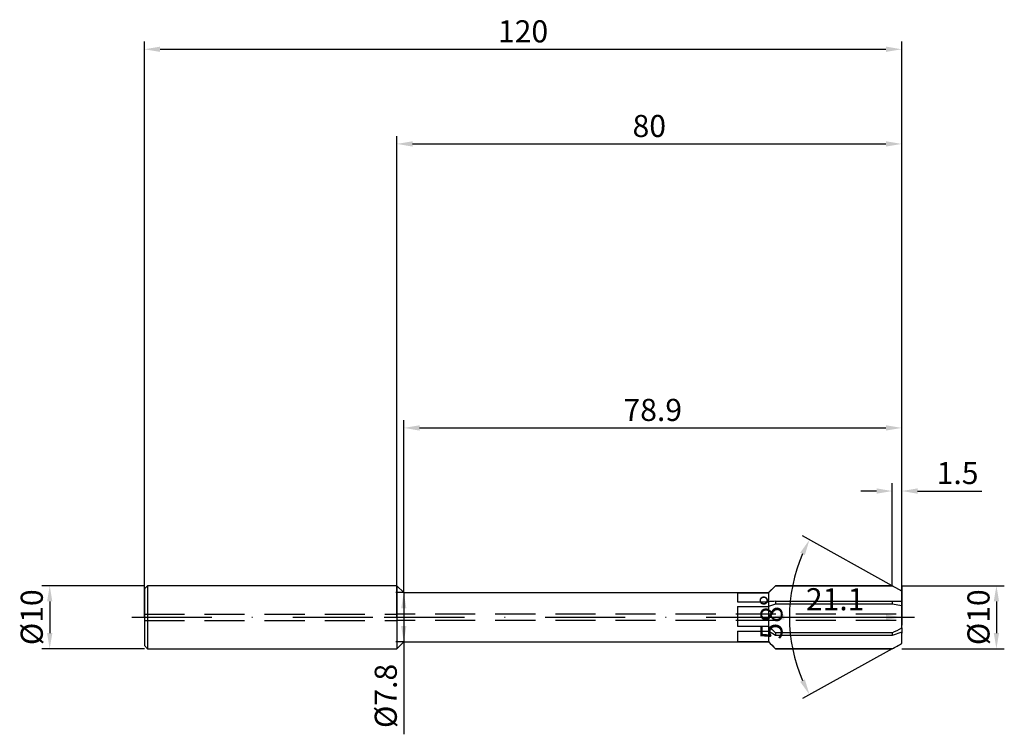
# Model space of a CAD drawing. Units: millimetres. Extents: x -60 to 96, y -19 to 95.
import ezdxf

# ---------------------------------------------------------------- set-up
doc = ezdxf.new("R2010")
doc.units = ezdxf.units.MM
doc.header["$PDMODE"] = 1
doc.linetypes.add('CENTER', pattern=[25.4, 12.7, -6.35, 0, -6.35])
doc.linetypes.add('HIDDEN', pattern=[9.525, 6.35, -3.175])
doc.layers.get('DEFPOINTS').update_dxf_attribs({"linetype": 'CONTINUOUS'})
for name, color, linetype in [('1', 4, 'CONTINUOUS'), ('2', 7, 'CONTINUOUS'), ('3', 1, 'HIDDEN'), ('4', 2, 'CENTER'), ('SK1', 4, 'CONTINUOUS'), ('SK2', 7, 'CONTINUOUS'), ('SK3', 1, 'HIDDEN'), ('SK4', 2, 'CENTER')]:
    doc.layers.add(name, color=color, linetype=linetype)
doc.styles.add('SIMPLEX', font='simplex')
doc.dimstyles.get("Standard").update_dxf_attribs({"dimtxt": 3.5, "dimasz": 2.5, "dimexe": 1.25, "dimexo": 0, "dimtad": 1, "dimdsep": 46, "dimtxsty": 'SIMPLEX', "dimcen": 0, "dimazin": 2, "dimtfac": 1, "dimtofl": 0, "dimtmove": 0, "dimatfit": 3, "dimfxl": 1, "dimarcsym": 0})

# ---------------------------------------------------------------- blocks, each defined once
blk = doc.blocks.new('*D0')
at = {"layer": '2', "color": 0, "lineweight": -2}
for p, q in [((80, 5), (96.25, 5)), ((95, 2.5), (95, -2.5)), ((80, -5), (96.25, -5))]:
    blk.add_line(p, q, dxfattribs=at)
at = {"layer": '2', "color": 0}
for points in [[(95.42, 2.5), (94.58, 2.5), (95, 5)], [(94.58, -2.5), (95.42, -2.5), (95, -5)]]:
    blk.add_solid(points, dxfattribs=at)
at = {"layer": 'DEFPOINTS', "color": 0}
for p in [(80, 5), (80, -5), (95, -5)]:
    blk.add_point(p, dxfattribs=at)
at = {"layer": '2', "color": 0, "insert": (92.61, 0), "char_height": 3.5, "attachment_point": 5, "rotation": 90, "style": 'SIMPLEX'}
blk.add_mtext('%%c10', dxfattribs=at)
blk = doc.blocks.new('*D1')
at = {"layer": '2', "color": 0, "lineweight": -2}
for p, q in [((0, 0), (0, 76.25)), ((2.5, 75), (77.5, 75)), ((80, 0), (80, 76.25))]:
    blk.add_line(p, q, dxfattribs=at)
at = {"layer": '2', "color": 0}
for points in [[(2.5, 75.42), (2.5, 74.58), (0, 75)], [(77.5, 74.58), (77.5, 75.42), (80, 75)]]:
    blk.add_solid(points, dxfattribs=at)
at = {"layer": 'DEFPOINTS', "color": 0}
for p in [(80, 75), (0, 0), (80, 0)]:
    blk.add_point(p, dxfattribs=at)
at = {"layer": '2', "color": 0, "insert": (40, 77.39), "char_height": 3.5, "attachment_point": 5, "style": 'SIMPLEX'}
blk.add_mtext('80', dxfattribs=at)
blk = doc.blocks.new('*D2')
at = {"layer": 'DEFPOINTS', "color": 0}
for p in [(-40, 5), (-55, -5), (-40, -5)]:
    blk.add_point(p, dxfattribs=at)
at = {"layer": 'SK2', "color": 0, "lineweight": -2}
for p, q in [((-40, 5), (-56.25, 5)), ((-55, 2.5), (-55, -2.5)), ((-40, -5), (-56.25, -5))]:
    blk.add_line(p, q, dxfattribs=at)
at = {"layer": 'SK2', "color": 0}
for points in [[(-54.58, 2.5), (-55.42, 2.5), (-55, 5)], [(-55.42, -2.5), (-54.58, -2.5), (-55, -5)]]:
    blk.add_solid(points, dxfattribs=at)
at = {"layer": 'SK2', "color": 0, "insert": (-57.39, 0), "char_height": 3.5, "attachment_point": 5, "rotation": 90, "style": 'SIMPLEX'}
blk.add_mtext('%%c10', dxfattribs=at)
blk = doc.blocks.new('*D3')
at = {"layer": '2', "color": 0, "lineweight": -2}
for p, q in [((80, 5), (80, -1.25)), ((58.9, 3.9), (58.9, -1.25)), ((61.4, 0), (77.5, 0))]:
    blk.add_line(p, q, dxfattribs=at)
at = {"layer": '2', "color": 0}
for points in [[(61.4, 0.42), (61.4, -0.42), (58.9, 0)], [(77.5, -0.42), (77.5, 0.42), (80, 0)]]:
    blk.add_solid(points, dxfattribs=at)
at = {"layer": 'DEFPOINTS', "color": 0}
for p in [(80, 5), (58.9, 3.9), (80, 0)]:
    blk.add_point(p, dxfattribs=at)
at = {"layer": '2', "color": 0, "insert": (69.45, 2.4), "char_height": 3.5, "attachment_point": 5, "style": 'SIMPLEX'}
blk.add_mtext('21.1', dxfattribs=at)
blk = doc.blocks.new('*D4')
at = {"layer": 'DEFPOINTS', "color": 0}
for p in [(78.5, 5), (62.56, 4.25), (87.52, 0), (78.5, -5)]:
    blk.add_point(p, dxfattribs=at)
at = {"layer": 'SK2', "color": 0, "lineweight": -2}
for p, q in [((78.5, 5), (64.28, 12.88)), ((78.5, -5), (64.28, -12.88))]:
    blk.add_line(p, q, dxfattribs=at)
blk.add_arc((87.52, 0), 25.32, 156.66, 203.34, dxfattribs=at)
at = {"layer": 'SK2', "color": 0}
for points in [[(64.65, 9.85), (63.9, 10.21), (65.38, 12.27)], [(63.9, -10.21), (64.65, -9.85), (65.38, -12.27)]]:
    blk.add_solid(points, dxfattribs=at)
at = {"layer": 'SK2', "color": 0, "insert": (59.81, 0), "char_height": 3.5, "attachment_point": 5, "rotation": 90, "style": 'SIMPLEX'}
blk.add_mtext('58%%d', dxfattribs=at)
blk = doc.blocks.new('*D5')
at = {"layer": 'DEFPOINTS', "color": 0}
for p in [(80, 30), (1.1, 3.9), (80, 0)]:
    blk.add_point(p, dxfattribs=at)
at = {"layer": 'SK2', "color": 0, "lineweight": -2}
for p, q in [((1.1, 3.9), (1.1, 31.25)), ((80, 0), (80, 31.25)), ((3.6, 30), (77.5, 30))]:
    blk.add_line(p, q, dxfattribs=at)
at = {"layer": 'SK2', "color": 0}
for points in [[(3.6, 30.42), (3.6, 29.58), (1.1, 30)], [(77.5, 29.58), (77.5, 30.42), (80, 30)]]:
    blk.add_solid(points, dxfattribs=at)
at = {"layer": 'SK2', "color": 0, "insert": (40.55, 32.4), "char_height": 3.5, "attachment_point": 5, "style": 'SIMPLEX'}
blk.add_mtext('78.9', dxfattribs=at)
blk = doc.blocks.new('*D6')
at = {"layer": 'DEFPOINTS', "color": 0}
for p in [(80, 90), (-40, 0), (80, 0)]:
    blk.add_point(p, dxfattribs=at)
at = {"layer": 'SK2', "color": 0, "lineweight": -2}
for p, q in [((-40, 0), (-40, 91.25)), ((80, 0), (80, 91.25)), ((-37.5, 90), (77.5, 90))]:
    blk.add_line(p, q, dxfattribs=at)
at = {"layer": 'SK2', "color": 0}
for points in [[(-37.5, 90.42), (-37.5, 89.58), (-40, 90)], [(77.5, 89.58), (77.5, 90.42), (80, 90)]]:
    blk.add_solid(points, dxfattribs=at)
at = {"layer": 'SK2', "color": 0, "insert": (20, 92.39), "char_height": 3.5, "attachment_point": 5, "style": 'SIMPLEX'}
blk.add_mtext('120', dxfattribs=at)
blk = doc.blocks.new('*D7')
at = {"layer": '2', "color": 0, "lineweight": -2}
for p, q in [((78.5, 5), (78.5, 21.25)), ((80, 5), (80, 21.25)), ((76, 20), (73.5, 20)), ((82.5, 20), (92.7, 20))]:
    blk.add_line(p, q, dxfattribs=at)
at = {"layer": '2', "color": 0}
for points in [[(76, 19.58), (76, 20.42), (78.5, 20)], [(82.5, 20.42), (82.5, 19.58), (80, 20)]]:
    blk.add_solid(points, dxfattribs=at)
at = {"layer": 'DEFPOINTS', "color": 0}
for p in [(80, 20), (78.5, 5), (80, 5)]:
    blk.add_point(p, dxfattribs=at)
at = {"layer": '2', "color": 0, "insert": (88.85, 22.4), "char_height": 3.5, "attachment_point": 5, "style": 'SIMPLEX'}
blk.add_mtext('1.5', dxfattribs=at)
blk = doc.blocks.new('*D8')
at = {"layer": '2', "color": 0, "lineweight": -2}
for p, q in [((1.1, 3.9), (-0.15, 3.9)), ((1.1, 1.4), (1.1, -1.4)), ((1.1, -3.9), (-0.15, -3.9)), ((1.1, -3.9), (1.1, -18.55))]:
    blk.add_line(p, q, dxfattribs=at)
at = {"layer": '2', "color": 0}
for points in [[(1.52, 1.4), (0.68, 1.4), (1.1, 3.9)], [(0.68, -1.4), (1.52, -1.4), (1.1, -3.9)]]:
    blk.add_solid(points, dxfattribs=at)
at = {"layer": 'DEFPOINTS', "color": 0}
for p in [(1.1, 3.9), (1.1, -3.9), (1.1, -3.9)]:
    blk.add_point(p, dxfattribs=at)
at = {"layer": '2', "color": 0, "insert": (-1.3, -12.47), "char_height": 3.5, "attachment_point": 5, "rotation": 90, "style": 'SIMPLEX'}
blk.add_mtext('%%c7.8', dxfattribs=at)

msp = doc.modelspace()

# ---------------------------------------------------------------- linework, layer by layer
at = {"layer": '1'}
for p, q in [((0, 5), (0, 4.995)), ((0, 5), (1.1, 3.9)), ((0, 4.995), (0, 4.551)), ((0, 4.551), (0, -5)), ((1.1, 3.9), (1.1, 3.896)), ((1.1, 3.9), (58.9, 3.9)), ((1.1, 3.896), (1.1, 3.55)), ((1.1, 3.55), (1.1, -3.9)), ((54, 3.89), (58.9, 3.89)), ((54, 3.89), (54, 2.455)), ((58.9, 3.9), (58.9, 3.9)), ((58.9, 3.9), (58.9, 3.899)), ((58.9, 3.899), (58.9, 3.89)), ((58.9, 3.89), (58.9, 3.806)), ((58.9, 3.806), (58.9, 2.455)), ((54, 2.455), (58.9, 2.455)), ((54, 1.702), (58.9, 1.702)), ((54, 1.702), (54, -1.397)), ((58.9, 2.455), (58.9, 1.702)), ((58.9, 1.702), (58.9, 1.672)), ((58.9, 1.672), (58.9, -0.138)), ((54, -1.397), (58.9, -1.397)), ((58.9, -0.138), (58.9, -1.397)), ((58.9, -1.397), (58.9, -2.188)), ((54, -2.188), (58.9, -2.188)), ((54, -2.188), (54, -3.852)), ((58.9, -2.188), (58.9, -2.514)), ((58.9, -2.514), (58.9, -3.852)), ((0, -5), (1.1, -3.9)), ((1.1, -3.9), (58.9, -3.9)), ((54, -3.852), (58.9, -3.852)), ((58.9, -3.852), (58.9, -3.9))]:
    msp.add_line(p, q, dxfattribs=at)
at = {"layer": '1', "color": 1}
for p, q in [((58.9, 3.9), (60, 5)), ((60, 4.978), (58.9, 3.89)), ((60, 5), (78.5, 5)), ((60, 5), (60, 5)), ((60, 5), (60, 4.998)), ((60, 4.998), (60, 4.978)), ((78.5, 4.978), (60, 4.978)), ((78.5, 5), (80, 4.169)), ((78.5, 5), (78.5, 5)), ((78.5, 5), (78.5, 4.998)), ((78.5, 4.998), (78.5, 4.978)), ((80, 4.156), (78.5, 4.978)), ((58.9, 3.9), (58.9, 3.9)), ((58.9, 3.9), (58.9, 3.899)), ((58.9, 3.899), (58.9, 3.89)), ((58.9, 3.89), (58.9, 3.806)), ((58.9, 3.806), (58.9, 2.455)), ((80, 4.169), (80, 4.169)), ((80, 4.169), (80, 4.168)), ((80, 4.168), (80, 4.156)), ((80, 3.806), (80, 4.156)), ((80, 3.806), (80, 2.472)), ((58.9, 2.455), (58.9, 1.702)), ((60, 2.079), (58.9, 1.702)), ((58.9, 1.702), (58.9, 1.672)), ((58.9, 1.672), (58.9, -0.138)), ((60, 2.522), (60, 2.079)), ((78.5, 2.522), (60, 2.522)), ((78.5, 2.079), (60, 2.079)), ((78.5, 2.522), (78.5, 2.079)), ((80, 1.794), (78.5, 2.079)), ((80, 2.472), (80, 1.794)), ((80, 1.672), (80, 1.794)), ((80, 1.672), (80, -0.138)), ((58.9, -0.138), (58.9, -1.397)), ((58.9, -1.397), (58.9, -2.188)), ((80, -1.671), (80, -0.138)), ((60, -2.898), (58.9, -2.188)), ((58.9, -2.188), (58.9, -2.514)), ((58.9, -2.514), (58.9, -3.852)), ((78.5, -2.478), (60, -2.478)), ((60, -2.478), (60, -2.898)), ((78.5, -2.898), (60, -2.898)), ((80, -2.362), (78.5, -2.898)), ((78.5, -2.478), (78.5, -2.898)), ((80, -1.671), (80, -2.362)), ((80, -2.362), (80, -2.514)), ((80, -4.143), (80, -2.514)), ((58.9, -3.852), (58.9, -3.9)), ((58.9, -3.9), (60, -5)), ((78.5, -5), (80, -4.169)), ((80, -4.143), (80, -4.169)), ((78.5, -5), (60, -5)), ((60, -5), (60, -5)), ((60, -5), (78.5, -5)), ((78.5, -5), (78.5, -5)), ((78.5, -5), (78.5, -5)), ((78.5, -5), (78.5, -5)), ((78.5, -5), (78.5, -5)), ((78.5, -5), (78.5, -5)), ((78.5, -5), (78.5, -5)), ((78.5, -5), (78.5, -5)), ((78.5, -5), (78.5, -5)), ((78.5, -5), (78.5, -5)), ((78.5, -5), (78.5, -5)), ((78.5, -5), (78.5, -5)), ((78.5, -5), (78.5, -5)), ((78.5, -5), (78.5, -5)), ((78.5, -5), (78.5, -5)), ((78.5, -5), (78.5, -5)), ((78.5, -5), (78.5, -5)), ((78.5, -5), (78.5, -5)), ((78.5, -5), (78.5, -5))]:
    msp.add_line(p, q, dxfattribs=at)
for centre, radius, start, end in [((72.133, -204.609), 207.487, 93.35246, 93.65679), ((55.611, -702.084), 704.977, 88.017439, 88.139417), ((84.106, 23.183), 35.208, 224.27927, 226.78881), ((48.748, 54.658), 64.418, 297.50714, 299.02205), ((85.653, 20.701), 36.313, 222.54561, 225.05451), ((47.861, 50.382), 63.292, 298.95301, 300.517)]:
    msp.add_arc(centre, radius, start, end, dxfattribs=at)
at = {"layer": '3'}
for p, q in [((79.098, 0.5), (0, 0.5)), ((79.098, -0.5), (0, -0.5))]:
    msp.add_line(p, q, dxfattribs=at)
at = {"layer": '4'}
msp.add_line((-2, 0), (82, 0), dxfattribs=at)
at = {"layer": 'SK1'}
for p, q in [((-39.5, 5), (-40, 4.5)), ((0, 5), (-39.5, 5)), ((-39.5, 5), (-39.5, 4.995)), ((-39.5, 4.995), (-39.5, 4.551)), ((-40, 4.5), (-40, 4.496)), ((-40, 4.496), (-40, 4.096)), ((-40, 4.096), (-40, -4.5)), ((-39.5, 4.551), (-39.5, -5)), ((-40, -4.5), (-39.5, -5)), ((-39.5, -5), (0, -5))]:
    msp.add_line(p, q, dxfattribs=at)
at = {"layer": 'SK3'}
for p, q in [((-40, 0.5), (0, 0.5)), ((-40, -0.5), (0, -0.5))]:
    msp.add_line(p, q, dxfattribs=at)
at = {"layer": 'SK4'}
for p, q in [((-42, 0), (0, 0)), ((-2, 0), (82, 0))]:
    msp.add_line(p, q, dxfattribs=at)

# ---------------------------------------------------------------- dimensions: what is measured, and where the dimension line sits
at = {"layer": '2'}
for base, p1, p2, picture, middle in [((80, 75), (0, 0), (80, 0), '*D1', (40, 77.391)), ((80, 20), (78.5, 5), (80, 5), '*D7', (88.849, 22.398)), ((80, 0), (58.9, 3.9), (80, 5), '*D3', (69.45, 2.398))]:
    dim = msp.add_linear_dim(base=base, p1=p1, p2=p2, dimstyle='STANDARD', dxfattribs=at)
    dim.commit()
    dim.dimension.update_dxf_attribs({"geometry": picture, "text_midpoint": middle})
for base, p1, p2, picture, middle in [((95, -5), (80, 5), (80, -5), '*D0', (92.609, 0)), ((1.1, -3.9), (1.1, 3.9), (1.1, -3.9), '*D8', (-1.298, -12.475))]:
    dim = msp.add_linear_dim(base=base, p1=p1, p2=p2, angle=90, text='%%c<>', dimstyle='STANDARD', dxfattribs=at)
    dim.commit()
    dim.dimension.update_dxf_attribs({"geometry": picture, "text_midpoint": middle})
at = {"layer": 'SK2'}
for base, p1, picture, middle in [((80, 90), (-40, 0), '*D6', (20, 92.391)), ((80, 30), (1.1, 3.9), '*D5', (40.55, 32.398))]:
    dim = msp.add_linear_dim(base=base, p1=p1, p2=(80, 0), dimstyle='STANDARD', dxfattribs=at)
    dim.commit()
    dim.dimension.update_dxf_attribs({"geometry": picture, "text_midpoint": middle})
dim = msp.add_angular_dim_3p(base=(62.562, 4.251), center=(87.52, 0), p1=(78.5, -5), p2=(78.5, 5), dimstyle='STANDARD', dxfattribs=at)
dim.commit()
dim.dimension.update_dxf_attribs({"geometry": '*D4', "text_midpoint": (59.812, 0)})
dim = msp.add_linear_dim(base=(-55, -5), p1=(-40, 5), p2=(-40, -5), angle=90, text='%%c<>', dimstyle='STANDARD', dxfattribs=at)
dim.commit()
dim.dimension.update_dxf_attribs({"geometry": '*D2', "text_midpoint": (-57.391, 0)})

doc.saveas('drawing.dxf')
